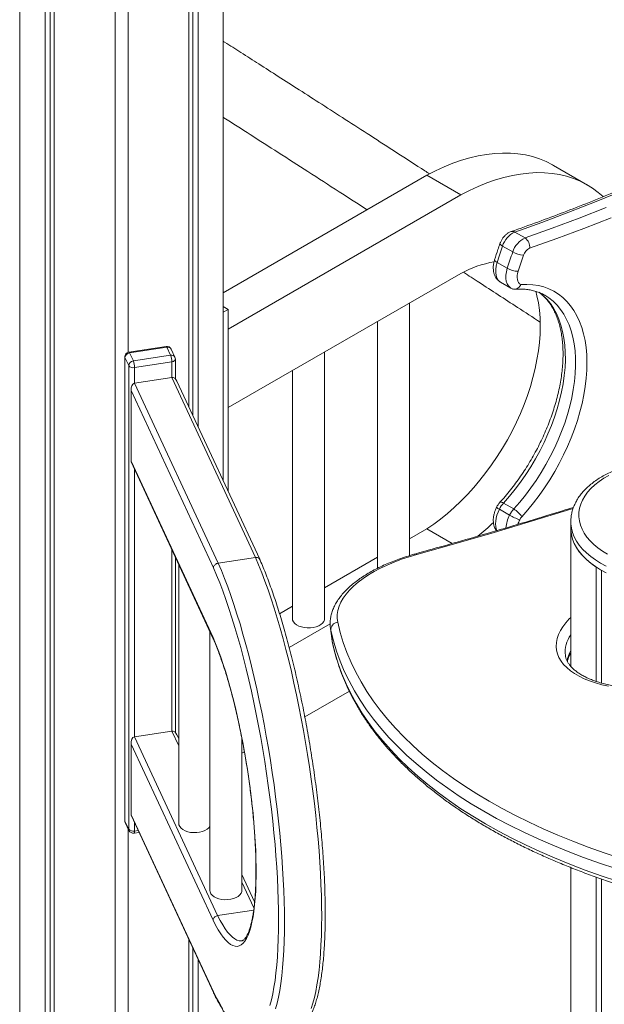
# Model space of a CAD drawing. Units: millimetres. Extents: x -10652 to 22481, y -10066 to 1812.
# Drawn here: x 9489 to 9853, y -6982 to -6368 of the extents above; entities that cross this region are included whole.
import ezdxf

# ---------------------------------------------------------------- set-up
doc = ezdxf.new("R2010")
doc.units = ezdxf.units.MM

msp = doc.modelspace()

# ---------------------------------------------------------------- linework, layer by layer
at = {"color": 7, "linetype": 'Continuous', "lineweight": 15}
for p, q in [((9488.99, -6205.66), (9488.99, -7369.93)), ((9615.87, -6655.4), (9615.87, -6208.62)), ((9504.85, -7363.57), (9504.85, -6215.08)), ((9508.04, -7362.3), (9508.04, -6216.87)), ((9510.51, -7361.31), (9510.51, -6218.25)), ((9594.48, -6609.32), (9594.48, -6225.82)), ((9596.95, -6614.65), (9596.95, -6224.2)), ((9600.13, -6621.51), (9600.13, -6221.87)), ((9548.49, -7346.63), (9548.49, -6234.68)), ((9556.49, -6575.22), (9556.49, -6235.45)), ((9842.84, -6470.88), (9821.63, -6458.63)), ((9742.69, -6464.8), (9615.87, -6538.01)), ((9763.9, -6477.04), (9742.69, -6464.8)), ((9763.9, -6477.04), (9618.95, -6560.73)), ((9797.54, -6500.23), (9803.91, -6503.9)), ((9789.87, -6508.96), (9796.23, -6512.63)), ((9786.49, -6519.14), (9792.85, -6522.82)), ((9618.95, -6609.72), (9763.9, -6526.04)), ((9788.7, -6531.46), (9795.06, -6535.14)), ((9795.14, -6535.17), (9796.41, -6535.76)), ((9731.97, -6701.97), (9731.97, -6544.47)), ((9618.95, -6548.48), (9615.87, -6546.7)), ((9615.87, -6550.25), (9618.95, -6548.48)), ((9618.95, -6662.03), (9618.95, -6548.48)), ((9711.97, -6556.02), (9711.97, -6709.89)), ((9618.95, -6560.73), (9618.95, -6609.72)), ((9580.22, -6571.5), (9557.03, -6575.08)), ((9580.67, -6572.01), (9557.49, -6575.6)), ((9557.49, -6575.6), (9559.82, -6580.62)), ((9583, -6577.03), (9580.67, -6572.01)), ((9585.73, -6578.22), (9583.4, -6573.2)), ((9678.94, -6741.31), (9678.94, -6575.08)), ((9554.49, -6578.05), (9554.49, -6867.1)), ((9556.92, -6583.51), (9554.59, -6578.49)), ((9554.59, -6578.49), (9554.59, -6867.55)), ((9559.82, -6580.62), (9583, -6577.03)), ((9583.78, -6581.15), (9560.6, -6584.74)), ((9586, -6591.79), (9586, -6579.48)), ((9556.92, -6872.57), (9556.92, -6583.51)), ((9658.94, -6586.63), (9658.94, -6741.31)), ((9583.78, -6590.95), (9560.6, -6594.54)), ((9560.6, -6594.54), (9612.67, -6706.73)), ((9635.86, -6703.15), (9583.78, -6590.95)), ((9638.57, -6704.32), (9587.01, -6593.23)), ((9558.37, -6598.02), (9558.37, -6643.39)), ((9558.48, -6599.11), (9558.48, -6643.2)), ((9609.76, -6709.6), (9558.48, -6599.11)), ((9558.39, -6643.44), (9609.65, -6753.89)), ((9558.48, -6643.2), (9609.48, -6753.08)), ((9787.92, -6673.07), (9794.28, -6676.75)), ((9790.54, -6669.21), (9796.91, -6672.89)), ((9832.45, -6680.82), (9832.45, -6680.66)), ((9832.45, -6680.82), (9832.45, -6684.9)), ((9742.69, -6685.26), (9731.97, -6691.45)), ((9758.58, -6694.44), (9742.69, -6685.26)), ((9785.23, -6685.17), (9785.91, -6686.52)), ((9832.45, -6684.9), (9832.45, -6771.05)), ((9586, -6812.25), (9586, -6702.94)), ((9635.86, -6703.15), (9612.67, -6706.73)), ((9711.97, -6703), (9678.94, -6722.07)), ((9588.09, -6707.45), (9588.09, -6869.02)), ((9848.31, -6780.47), (9848.31, -6709.14)), ((9851.49, -6781.47), (9851.49, -6711.08)), ((9658.94, -6733.61), (9650.96, -6738.22)), ((9682.47, -6744.52), (9656.94, -6759.26)), ((9682.65, -6747.45), (9683.76, -6755.33)), ((9682.68, -6747.67), (9682.65, -6747.45)), ((9682.88, -6748.75), (9683.99, -6756.62)), ((9607.51, -6749.27), (9607.51, -6910.84)), ((9683.76, -6755.33), (9683.78, -6755.52)), ((9683.79, -6755.57), (9684.04, -6756.91)), ((9666.68, -6802.63), (9694.44, -6786.6)), ((9560.6, -6815), (9583.78, -6811.42)), ((9560.6, -6815), (9612.36, -6926.53)), ((9588.09, -6816.04), (9587.01, -6813.7)), ((9627.51, -6910.84), (9627.51, -6816.11)), ((9558.37, -6818.49), (9558.37, -6863.85)), ((9558.48, -6819.57), (9558.48, -6863.67)), ((9609.48, -6929.46), (9558.48, -6819.57)), ((9627.51, -6825.24), (9629.04, -6824.36)), ((9558.39, -6863.91), (9609.95, -6974.99)), ((9558.48, -6863.67), (9609.76, -6974.16)), ((9554.59, -6867.55), (9556.92, -6872.57)), ((9554.77, -6868.36), (9557.1, -6873.38)), ((9556.49, -7343.59), (9556.49, -6872.07)), ((9560.28, -6875.08), (9563.35, -6874.61)), ((9635.42, -6917.99), (9627.51, -6900.95)), ((9832.45, -6896.58), (9832.45, -9257.01)), ((9848.31, -9281.25), (9848.31, -6902.55)), ((9851.49, -9279.41), (9851.49, -6903.71)), ((9634.84, -6923.05), (9612.36, -6926.53)), ((9594.48, -7319.1), (9594.48, -6941.66)), ((9596.95, -7317.78), (9596.95, -6946.99)), ((9600.13, -7315.89), (9600.13, -6953.85))]:
    msp.add_line(p, q, dxfattribs=at)
at = {"color": 8, "linetype": 'Continuous', "lineweight": 15}
for p, q in [((9583.78, -6590.95), (9583.78, -6581.15)), ((9560.6, -6584.74), (9560.6, -6594.54)), ((9560.6, -6648.2), (9560.6, -6815)), ((9583.78, -6811.42), (9583.78, -6698.15)), ((9682.88, -6748.75), (9682.68, -6747.67)), ((9683.78, -6755.52), (9683.99, -6756.62)), ((9684.04, -6756.91), (9683.99, -6756.62)), ((9588.09, -6820.71), (9583.78, -6811.42)), ((9560.6, -6868.67), (9560.6, -6873.79)), ((9560.6, -6873.79), (9562.82, -6873.45)), ((9635, -6921.77), (9627.51, -6905.62))]:
    msp.add_line(p, q, dxfattribs=at)
at = {"color": 7, "linetype": 'Continuous', "lineweight": 15, "flags": 128}
for points in [[(9821.63, -6458.63), (9820.98, -6458.26), (9817.01, -6456.25), (9812.87, -6454.55), (9808.57, -6453.17), (9804.12, -6452.12), (9799.52, -6451.39), (9794.8, -6450.99), (9789.95, -6450.91), (9785, -6451.17), (9779.94, -6451.75), (9774.79, -6452.66), (9769.57, -6453.89), (9764.28, -6455.44), (9758.93, -6457.32), (9753.55, -6459.5), (9748.13, -6462), (9742.69, -6464.8)], [(9852.66, -6478.1), (9849.59, -6475.47), (9845.98, -6472.84), (9842.19, -6470.51), (9838.22, -6468.5), (9834.08, -6466.8), (9829.78, -6465.42), (9825.33, -6464.37), (9820.74, -6463.64), (9816.01, -6463.23), (9811.17, -6463.16), (9806.21, -6463.41), (9801.15, -6464), (9796.01, -6464.9), (9790.78, -6466.14), (9785.49, -6467.69), (9780.15, -6469.56), (9774.76, -6471.75), (9769.34, -6474.24), (9763.9, -6477.04)], [(9865.17, -6474.3), (9848.2, -6481.24), (9831.27, -6487.88), (9814.38, -6494.21), (9797.54, -6500.23)], [(9803.91, -6503.9), (9820.75, -6497.88), (9837.64, -6491.55), (9854.56, -6484.92)], [(9857.56, -6491.3), (9840.59, -6497.96), (9823.65, -6504.31), (9806.76, -6510.34)], [(9799.62, -6524.63), (9799.26, -6526.03), (9799.07, -6527.38), (9799.03, -6528.65), (9799.17, -6529.82), (9799.47, -6530.85), (9799.92, -6531.73), (9800.52, -6532.43), (9801.26, -6532.93)], [(9801.26, -6532.93), (9805.03, -6532.82), (9808.69, -6533.03), (9812.22, -6533.57), (9815.61, -6534.44), (9818.84, -6535.62), (9821.91, -6537.12), (9824.8, -6538.94), (9827.5, -6541.06), (9830, -6543.47), (9832.3, -6546.18), (9834.38, -6549.16), (9836.24, -6552.41), (9837.86, -6555.91), (9839.25, -6559.66), (9840.4, -6563.63), (9841.3, -6567.82), (9841.95, -6572.21), (9842.35, -6576.78), (9842.5, -6581.51), (9842.39, -6586.4), (9842.03, -6591.41), (9841.42, -6596.53), (9840.56, -6601.75), (9839.46, -6607.04), (9838.11, -6612.38), (9836.52, -6617.76), (9834.7, -6623.15), (9832.66, -6628.53), (9830.4, -6633.9), (9827.93, -6639.21), (9825.26, -6644.46), (9822.4, -6649.63), (9819.36, -6654.69), (9816.15, -6659.63), (9812.79, -6664.43), (9809.28, -6669.07), (9805.65, -6673.54), (9801.89, -6677.82)], [(9810.63, -6537.1), (9811.37, -6539.96), (9812.26, -6544.37), (9812.89, -6548.97), (9813.27, -6553.76), (9813.4, -6558.71), (9813.27, -6563.8), (9812.89, -6569.03), (9812.26, -6574.36), (9811.37, -6579.79), (9810.24, -6585.3), (9808.86, -6590.86), (9807.25, -6596.46), (9805.4, -6602.07), (9803.32, -6607.69), (9801.02, -6613.28), (9798.51, -6618.83), (9795.8, -6624.33), (9792.89, -6629.74), (9789.8, -6635.06), (9786.54, -6640.27), (9783.11, -6645.34), (9779.53, -6650.27), (9775.81, -6655.02), (9771.97, -6659.6), (9768.01, -6663.97), (9763.96, -6668.13), (9759.82, -6672.07), (9755.61, -6675.76), (9751.34, -6679.2), (9747.03, -6682.37), (9742.69, -6685.26)], [(9856.22, -6651.95), (9853.01, -6653.8), (9850.06, -6655.79), (9847.38, -6657.91), (9845, -6660.14), (9842.93, -6662.47), (9841.17, -6664.88), (9839.74, -6667.37), (9838.66, -6669.91), (9837.91, -6672.49), (9837.52, -6675.1), (9837.47, -6677.72), (9837.78, -6680.33), (9838.44, -6682.93), (9839.44, -6685.48), (9840.78, -6687.98), (9842.46, -6690.42), (9844.45, -6692.77), (9846.76, -6695.02), (9849.36, -6697.17), (9852.25, -6699.19), (9855.39, -6701.08)], [(9787.92, -6673.07), (9787.1, -6674.92), (9786.44, -6676.78), (9785.97, -6678.63), (9785.68, -6680.43), (9785.59, -6682.15), (9785.7, -6683.75), (9786, -6685.2), (9786.49, -6686.49)], [(9832.45, -6684.9), (9832.48, -6686.06), (9832.82, -6688.87), (9833.53, -6691.65), (9834.61, -6694.39), (9836.05, -6697.08), (9837.84, -6699.7), (9839.98, -6702.22), (9842.45, -6704.65), (9845.23, -6706.96), (9848.31, -6709.14)], [(9832.45, -6684.9), (9832.49, -6686.28), (9832.85, -6689.01), (9833.55, -6691.72), (9834.61, -6694.39), (9836.01, -6697.01), (9837.74, -6699.56), (9839.81, -6702.03), (9842.18, -6704.41), (9844.85, -6706.67), (9847.82, -6708.82), (9851.05, -6710.83), (9854.53, -6712.69)], [(9736.5, -6701.29), (9731.64, -6702.72), (9726.93, -6704.31), (9722.38, -6706.02), (9718.03, -6707.87), (9713.89, -6709.83), (9709.99, -6711.9), (9706.33, -6714.07), (9702.95, -6716.33), (9699.85, -6718.66), (9697.05, -6721.06), (9694.57, -6723.51), (9692.42, -6726.01), (9690.61, -6728.53), (9689.14, -6731.07), (9688.03, -6733.62), (9687.27, -6736.16), (9686.89, -6738.67), (9686.86, -6741.16), (9687.21, -6743.6)], [(9644.93, -6982.55), (9645.85, -6979.09), (9646.69, -6975.32), (9647.44, -6971.26), (9648.11, -6966.91), (9648.69, -6962.28), (9649.19, -6957.38), (9649.6, -6952.22), (9649.91, -6946.82), (9650.14, -6941.19), (9650.28, -6935.33), (9650.32, -6929.26), (9650.28, -6923), (9650.14, -6916.56), (9649.91, -6909.94), (9649.6, -6903.17), (9649.19, -6896.27), (9648.69, -6889.23), (9648.11, -6882.09), (9647.44, -6874.86), (9646.69, -6867.54), (9645.85, -6860.17), (9644.93, -6852.75), (9643.93, -6845.3), (9642.86, -6837.83), (9641.71, -6830.37), (9640.49, -6822.92), (9639.19, -6815.51), (9637.84, -6808.15), (9636.41, -6800.86), (9634.93, -6793.65), (9633.39, -6786.54), (9631.79, -6779.54), (9630.15, -6772.67), (9628.45, -6765.94), (9626.71, -6759.37), (9624.94, -6752.98), (9623.12, -6746.77), (9621.28, -6740.76), (9619.41, -6734.96), (9617.51, -6729.39), (9615.59, -6724.06), (9613.66, -6718.98), (9611.72, -6714.16), (9609.76, -6709.6)], [(9658.94, -6741.31), (9659.08, -6742.26), (9659.57, -6743.32), (9660.4, -6744.31), (9661.54, -6745.19), (9662.95, -6745.93), (9664.57, -6746.5), (9666.35, -6746.88), (9668.23, -6747.06), (9670.13, -6747.04), (9671.98, -6746.8), (9673.73, -6746.37), (9675.31, -6745.76), (9676.65, -6744.98), (9677.72, -6744.07), (9678.46, -6743.06), (9678.87, -6741.99), (9678.94, -6741.31)], [(9860.5, -6897.2), (9850.32, -6893.79), (9840.38, -6890.23), (9830.7, -6886.52), (9821.27, -6882.67), (9812.1, -6878.68), (9803.2, -6874.56), (9794.57, -6870.3), (9786.22, -6865.91), (9778.15, -6861.38), (9770.37, -6856.73), (9762.89, -6851.96), (9755.71, -6847.07), (9748.82, -6842.06), (9742.25, -6836.94), (9735.99, -6831.7), (9730.04, -6826.36), (9724.41, -6820.91), (9719.11, -6815.37), (9714.13, -6809.72), (9709.48, -6803.98), (9705.16, -6798.16), (9701.18, -6792.24), (9697.54, -6786.24), (9694.23, -6780.17), (9691.27, -6774.02), (9688.65, -6767.8), (9686.38, -6761.51), (9684.46, -6755.16), (9682.88, -6748.75)], [(9687.21, -6743.6), (9688.77, -6749.95), (9690.67, -6756.24), (9692.93, -6762.47), (9695.52, -6768.64), (9698.45, -6774.74), (9701.73, -6780.76), (9705.34, -6786.7), (9709.29, -6792.56), (9713.56, -6798.34), (9718.17, -6804.02), (9723.1, -6809.62), (9728.36, -6815.11), (9733.94, -6820.51), (9739.83, -6825.81), (9746.04, -6830.99), (9752.55, -6836.07), (9759.38, -6841.04), (9766.5, -6845.89), (9773.91, -6850.61), (9781.62, -6855.22), (9789.61, -6859.7), (9797.89, -6864.06), (9806.44, -6868.28), (9815.26, -6872.37), (9824.35, -6876.32), (9833.69, -6880.13), (9843.29, -6883.81), (9853.14, -6887.34), (9863.22, -6890.72)], [(9609.48, -6753.08), (9611.09, -6756.91), (9612.7, -6761), (9614.28, -6765.36), (9615.85, -6769.96), (9617.4, -6774.79), (9618.91, -6779.84), (9620.39, -6785.08), (9621.83, -6790.5), (9623.22, -6796.09), (9624.57, -6801.81), (9625.86, -6807.66), (9627.09, -6813.62), (9628.26, -6819.66), (9629.36, -6825.76), (9630.39, -6831.91), (9631.35, -6838.08), (9632.24, -6844.25), (9633.04, -6850.4), (9633.76, -6856.52), (9634.4, -6862.58), (9634.94, -6868.56), (9635.4, -6874.44), (9635.77, -6880.2), (9636.05, -6885.82), (9636.24, -6891.28), (9636.33, -6896.58), (9636.33, -6901.67), (9636.24, -6906.56), (9636.05, -6911.23), (9635.77, -6915.65), (9635.4, -6919.81), (9634.94, -6923.71), (9634.4, -6927.32), (9633.76, -6930.64), (9633.04, -6933.65), (9632.24, -6936.34), (9631.35, -6938.71), (9630.39, -6940.75), (9629.36, -6942.45), (9628.26, -6943.8), (9627.09, -6944.8), (9625.86, -6945.44), (9624.57, -6945.73), (9623.22, -6945.67), (9621.83, -6945.25), (9620.39, -6944.47), (9618.91, -6943.34), (9617.4, -6941.86), (9615.85, -6940.04), (9614.28, -6937.88), (9612.7, -6935.39), (9611.09, -6932.58), (9609.48, -6929.46)], [(9683.99, -6756.62), (9685.56, -6763.03), (9687.49, -6769.38), (9689.76, -6775.67), (9692.38, -6781.89), (9695.34, -6788.04), (9698.64, -6794.12), (9702.29, -6800.12), (9706.27, -6806.03), (9710.58, -6811.86), (9715.23, -6817.6), (9720.21, -6823.24), (9725.52, -6828.79), (9731.14, -6834.23), (9737.09, -6839.58), (9743.35, -6844.81), (9749.93, -6849.94), (9756.81, -6854.95), (9764, -6859.84), (9771.48, -6864.61), (9779.26, -6869.26), (9787.32, -6873.78), (9795.67, -6878.17), (9804.3, -6882.43), (9813.2, -6886.56), (9822.37, -6890.55), (9831.8, -6894.4), (9841.49, -6898.1), (9851.42, -6901.66), (9861.6, -6905.08)], [(9588.09, -6869.02), (9588.23, -6869.98), (9588.73, -6871.04), (9589.56, -6872.03), (9590.7, -6872.9), (9592.1, -6873.64), (9593.73, -6874.21), (9595.51, -6874.6), (9597.38, -6874.78), (9599.28, -6874.75), (9601.14, -6874.52), (9602.89, -6874.09), (9604.46, -6873.47), (9605.81, -6872.7), (9606.87, -6871.79), (9607.51, -6870.97)], [(9607.51, -6910.84), (9607.64, -6911.8), (9608.14, -6912.86), (9608.97, -6913.85), (9610.11, -6914.73), (9611.51, -6915.46), (9613.14, -6916.04), (9614.92, -6916.42), (9616.79, -6916.6), (9618.69, -6916.58), (9620.55, -6916.34), (9622.3, -6915.91), (9623.87, -6915.29), (9625.22, -6914.52), (9626.28, -6913.61), (9627.03, -6912.6), (9627.44, -6911.53), (9627.51, -6910.84)], [(9609.76, -6974.16), (9611.72, -6978.02), (9613.66, -6981.57), (9615.59, -6984.82)]]:
    msp.add_lwpolyline(points, dxfattribs=at)
at = {"color": 8, "linetype": 'Continuous', "lineweight": 15, "flags": 128}
for points in [[(9789.87, -6508.96), (9789.24, -6508.56), (9788.76, -6508.18), (9788.44, -6507.83), (9788.29, -6507.53), (9788.3, -6507.34)], [(9786.49, -6519.14), (9785.86, -6518.74), (9785.38, -6518.35), (9785.07, -6517.97), (9784.94, -6517.64), (9784.95, -6517.43)], [(9786.49, -6519.14), (9785.93, -6521.34), (9785.63, -6523.46), (9785.62, -6525.45), (9785.88, -6527.26), (9786.41, -6528.84), (9787.19, -6530.15), (9788.22, -6531.15), (9788.7, -6531.46)], [(9795.11, -6535.16), (9794.58, -6534.82), (9793.56, -6533.82), (9792.77, -6532.51), (9792.24, -6530.93), (9791.98, -6529.13), (9792, -6527.14), (9792.29, -6525.01), (9792.85, -6522.82)], [(9812.68, -6537.76), (9815.11, -6539.72), (9817.53, -6542.12), (9819.74, -6544.81), (9821.73, -6547.77), (9823.5, -6551), (9825.03, -6554.49), (9826.32, -6558.22), (9827.37, -6562.17), (9828.17, -6566.33), (9828.72, -6570.69), (9829.01, -6575.22), (9829.05, -6579.92), (9828.83, -6584.75), (9828.36, -6589.71), (9827.63, -6594.77), (9826.66, -6599.91), (9825.44, -6605.11), (9823.97, -6610.36), (9822.27, -6615.63), (9820.35, -6620.9), (9818.2, -6626.15), (9815.84, -6631.36), (9813.27, -6636.51), (9810.51, -6641.58), (9807.57, -6646.54), (9804.46, -6651.39), (9801.18, -6656.1), (9797.76, -6660.65), (9794.21, -6665.03), (9790.54, -6669.21)], [(9796.91, -6672.89), (9800.58, -6668.7), (9804.13, -6664.33), (9807.55, -6659.78), (9810.82, -6655.07), (9813.93, -6650.22), (9816.88, -6645.25), (9819.63, -6640.18), (9822.2, -6635.03), (9824.56, -6629.82), (9826.71, -6624.57), (9828.64, -6619.3), (9830.34, -6614.03), (9831.8, -6608.79), (9833.02, -6603.58), (9834, -6598.44), (9834.72, -6593.38), (9835.19, -6588.42), (9835.41, -6583.59), (9835.38, -6578.9), (9835.08, -6574.36), (9834.54, -6570), (9833.74, -6565.84), (9832.69, -6561.89), (9831.4, -6558.16), (9829.86, -6554.68), (9828.1, -6551.44), (9826.1, -6548.48), (9823.89, -6545.79), (9821.47, -6543.4), (9818.85, -6541.3), (9816.28, -6539.64)], [(9557.03, -6575.08), (9557.06, -6575.08), (9557.2, -6575.14), (9557.34, -6575.32), (9557.49, -6575.6)], [(9580.22, -6571.5), (9580.24, -6571.49), (9580.38, -6571.56), (9580.52, -6571.73), (9580.67, -6572.01)], [(9554.59, -6578.49), (9554.5, -6578.16), (9554.49, -6578.05)], [(9586, -6579.48), (9585.98, -6579.7), (9585.84, -6580.04), (9585.6, -6580.34), (9585.26, -6580.62), (9584.83, -6580.85), (9584.33, -6581.03), (9583.78, -6581.15)], [(9790.54, -6669.21), (9789.88, -6668.87), (9789.3, -6668.65), (9788.82, -6668.57), (9788.47, -6668.62), (9788.3, -6668.73)], [(9833.89, -6672.68), (9832.44, -6673.14), (9808.67, -6680.41), (9784.75, -6687.53), (9760.69, -6694.49), (9736.5, -6701.29)], [(9854.53, -6708.61), (9851.05, -6706.74), (9847.82, -6704.73), (9844.85, -6702.59), (9842.18, -6700.33), (9839.81, -6697.95), (9837.74, -6695.48), (9836.01, -6692.93), (9834.61, -6690.31), (9833.55, -6687.64), (9832.85, -6684.93), (9832.49, -6682.19), (9832.45, -6680.82)], [(9670.67, -6984.4), (9671.69, -6981.19), (9672.62, -6977.66), (9673.48, -6973.82), (9674.24, -6969.68), (9674.93, -6965.25), (9675.52, -6960.53), (9676.02, -6955.54), (9676.44, -6950.29), (9676.76, -6944.79), (9676.99, -6939.05), (9677.13, -6933.08), (9677.18, -6926.9), (9677.13, -6920.52), (9676.99, -6913.96), (9676.76, -6907.22), (9676.44, -6900.32), (9676.02, -6893.29), (9675.52, -6886.12), (9674.93, -6878.85), (9674.24, -6871.48), (9673.48, -6864.03), (9672.62, -6856.51), (9671.69, -6848.95), (9670.67, -6841.36), (9669.57, -6833.76), (9668.4, -6826.15), (9667.16, -6818.57), (9665.84, -6811.02), (9664.46, -6803.52), (9663.01, -6796.09), (9661.5, -6788.75), (9659.92, -6781.5), (9658.3, -6774.38), (9656.62, -6767.38), (9654.9, -6760.53), (9653.13, -6753.84), (9651.32, -6747.32), (9649.47, -6741), (9647.59, -6734.88), (9645.68, -6728.98), (9643.75, -6723.3), (9641.79, -6717.87), (9639.83, -6712.69), (9637.84, -6707.78), (9635.86, -6703.15)], [(9612.67, -6706.73), (9614.66, -6711.37), (9616.64, -6716.28), (9618.61, -6721.46), (9620.56, -6726.89), (9622.5, -6732.56), (9624.41, -6738.46), (9626.29, -6744.58), (9628.13, -6750.91), (9629.94, -6757.42), (9631.71, -6764.11), (9633.44, -6770.96), (9635.12, -6777.96), (9636.74, -6785.09), (9638.31, -6792.34), (9639.82, -6799.68), (9641.27, -6807.11), (9642.66, -6814.61), (9643.98, -6822.16), (9645.22, -6829.74), (9646.39, -6837.34), (9647.49, -6844.95), (9648.5, -6852.54), (9649.44, -6860.1), (9650.29, -6867.61), (9651.06, -6875.06), (9651.74, -6882.43), (9652.34, -6889.71), (9652.84, -6896.87), (9653.26, -6903.91), (9653.58, -6910.81), (9653.81, -6917.54), (9653.95, -6924.11), (9654, -6930.49), (9653.95, -6936.67), (9653.81, -6942.63), (9653.58, -6948.38), (9653.26, -6953.88), (9652.84, -6959.13), (9652.34, -6964.12), (9651.74, -6968.83), (9651.06, -6973.27), (9650.29, -6977.41), (9649.44, -6981.24), (9648.5, -6984.77)], [(9855.86, -6783.46), (9851.74, -6782.52), (9847.83, -6781.42), (9844.16, -6780.16), (9840.74, -6778.77), (9837.59, -6777.23), (9834.72, -6775.56), (9832.15, -6773.77), (9829.89, -6771.87), (9827.95, -6769.86), (9826.34, -6767.76), (9825.07, -6765.57), (9824.14, -6763.31), (9823.56, -6760.98), (9823.34, -6758.6), (9823.46, -6756.19), (9823.94, -6753.74), (9824.77, -6751.28), (9825.95, -6748.81), (9827.46, -6746.35), (9829.31, -6743.91), (9831.48, -6741.51), (9832.45, -6740.55)], [(9554.59, -6867.55), (9554.5, -6867.21), (9554.49, -6867.1)], [(9554.77, -6868.36), (9554.65, -6868.02), (9554.59, -6867.55)], [(9556.92, -6872.57), (9556.98, -6873.04), (9557.1, -6873.38)], [(9560.6, -6873.79), (9560.58, -6874.24), (9560.54, -6874.6), (9560.47, -6874.87), (9560.37, -6875.04), (9560.28, -6875.08)], [(9612.36, -6926.53), (9613.93, -6929.56), (9615.49, -6932.29), (9617.03, -6934.71), (9618.56, -6936.8), (9620.06, -6938.57), (9621.53, -6940), (9622.96, -6941.1), (9624.36, -6941.85), (9625.72, -6942.26), (9627.02, -6942.32), (9627.31, -6942.29)]]:
    msp.add_lwpolyline(points, dxfattribs=at)
at = {"color": 7, "linetype": 'Continuous', "lineweight": 15}
for centre, radius, start, end in [((9803.54, -6513.24), 14.33, 114.76132, 162.62613), ((10075.44, -6609.44), 302.73, 160.61625, 162.64729), ((9809.91, -6516.91), 14.33, 114.76132, 162.62613), ((9800.19, -6509.4), 6.63, 351.77606, 55.9405), ((10081.81, -6613.11), 302.73, 160.61625, 162.64729), ((9804.25, -6498.64), 16.13, 240.21136, 265.28027), ((10080.93, -6612.53), 294.72, 160.61529, 162.64842), ((9809.76, -6516.85), 7.16, 114.75713, 162.63032), ((9798.03, -6589.57), 72.12, 100.71936, 118.2461), ((9799.72, -6510.75), 13.88, 240.35348, 269.60571), ((9557.49, -6578.05), 3, 98.79304, 180), ((9557.83, -6578.84), 3.26, 96.02496, 173.97698), ((9580.67, -6574.46), 3, 24.89846, 98.79304), ((9560.16, -6583.85), 3.26, 96.02243, 173.98082), ((9549.15, -6584.76), 11.45, 0.11385, 21.22197), ((9572.33, -6581.17), 11.45, 0.11305, 21.22177), ((9583, -6579.48), 3, 0, 24.89846), ((9559.71, -6581.29), 3.56, 218.60873, 284.52663), ((9803.04, -6680.53), 16.86, 137.84166, 153.74327), ((9809.4, -6684.2), 16.86, 137.84166, 153.74327), ((9789.77, -6685.08), 14.13, 30.94851, 59.67702), ((9688.1, -6582.46), 137.88, 308.79075, 314.18694), ((9816.44, -6638.38), 44.3, 239.99538, 249.02448), ((9808.13, -6683.47), 8.42, 137.83583, 153.7458), ((9687.7, -6748.4), 4.83, 95.8358, 184.15362), ((9557.49, -6867.1), 3, 180, 204.89846), ((9559.71, -6870.35), 3.56, 218.60873, 284.52663), ((9559.82, -6872.12), 3, 204.89846, 278.79304)]:
    msp.add_arc(centre, radius, start, end, dxfattribs=at)
at = {"color": 8, "linetype": 'Continuous', "lineweight": 15}
for centre, radius, start, end in [((9796.04, -6502.54), 2.76, 56.96211, 107.50907), ((9581.28, -6574.33), 2.4, 28.2453, 104.63631), ((9583.57, -6579.45), 2.49, 29.76378, 103.11804), ((9789.77, -6668.74), 4.71, 220.72994, 246.87892), ((9813.41, -6686.56), 21.5, 152.8323, 175.16048), ((9814.87, -6686.88), 15.97, 153.47628, 164.01244), ((9787.99, -6683.8), 3.07, 205.74464, 240.85479), ((9735.8, -6701.62), 0.776, 25.36208, 91.34508), ((9847.45, -6762.28), 18.5, 144.22422, 186.08257), ((9849.31, -6770.68), 19.36, 150.59262, 171.78872)]:
    msp.add_arc(centre, radius, start, end, dxfattribs=at)
at = {"color": 7, "linetype": 'Continuous', "lineweight": 15}
for centre, major_axis, ratio, start_param, end_param in [((9561.37, -6598.66), (-0.9, 4.1), 0.697907, 6.238619, 7.809415), ((9584.56, -6595.07), (-0.9, 4.1), 0.697907, 5.018755, 6.238619), ((9561.37, -6642.75), (3, 0.66), 0.202005, 2.835227, 3.186159), ((9561.37, -6819.12), (-0.9, 4.1), 0.697907, 6.238619, 7.809415), ((9584.56, -6815.54), (-0.9, 4.1), 0.697907, 5.018755, 6.238619), ((9561.37, -6863.22), (3, 0.66), 0.202005, 2.835227, 3.186159)]:
    msp.add_ellipse(centre, major_axis=major_axis, ratio=ratio, start_param=start_param, end_param=end_param, dxfattribs=at)
for points, knots in [([(10271.85, -6220.5), (10269.06, -6222.79), (10260.98, -6229.43), (10247.57, -6240.25), (10231.6, -6252.88), (10215.59, -6265.28), (10199.55, -6277.44), (10183.48, -6289.37), (10167.37, -6301.06), (10151.24, -6312.5), (10135.09, -6323.71), (10118.92, -6334.67), (10102.73, -6345.38), (10086.52, -6355.85), (10070.31, -6366.06), (10054.09, -6376.02), (10037.86, -6385.73), (10021.63, -6395.18), (10005.41, -6404.37), (9989.18, -6413.31), (9972.97, -6421.98), (9956.76, -6430.39), (9940.57, -6438.53), (9924.4, -6446.41), (9908.25, -6454.02), (9892.12, -6461.36), (9876.01, -6468.43), (9859.94, -6475.23), (9843.89, -6481.75), (9827.88, -6488), (9811.65, -6494.09), (9800.78, -6497.94), (9795.21, -6499.91)], [0, 0, 0, 0, 0.017794, 0.051609, 0.085424, 0.119239, 0.153053, 0.186868, 0.220681, 0.254494, 0.288307, 0.32212, 0.355932, 0.389744, 0.423556, 0.457367, 0.491178, 0.524989, 0.5588, 0.59261, 0.626421, 0.66023, 0.694041, 0.727851, 0.761661, 0.795471, 0.829281, 0.863092, 0.896902, 0.930713, 0.964525, 1, 1, 1, 1]), ([(9744.42, -6463.9), (9743.46, -6463.29), (9736.68, -6458.89), (9724.38, -6450.94), (9707.83, -6440.25), (9692.22, -6430.18), (9677.44, -6420.67), (9663.51, -6411.72), (9650.44, -6403.33), (9638.34, -6395.58), (9627.2, -6388.45), (9619.82, -6383.73), (9616.15, -6381.38), (9615.87, -6381.2)], [0, 0, 0, 0, 0.022082, 0.157494, 0.285864, 0.40717, 0.521397, 0.630639, 0.732474, 0.826888, 0.913867, 0.993401, 1, 1, 1, 1]), ([(9615.87, -6428.65), (9616, -6428.74), (9621.61, -6432.33), (9633.03, -6439.65), (9650.46, -6450.84), (9668.91, -6462.71), (9687.35, -6474.6), (9699.65, -6482.55), (9705.45, -6486.29)], [0, 0, 0, 0, 0.004557, 0.188456, 0.383415, 0.589403, 0.806386, 1, 1, 1, 1]), ([(9795.21, -6499.91), (9794.85, -6500.05), (9794.01, -6500.38), (9792.77, -6501.16), (9791.5, -6502.23), (9790.34, -6503.52), (9789.34, -6505.01), (9788.69, -6506.3), (9788.39, -6507.1), (9788.3, -6507.34)], [0, 0, 0, 0, 0.114419, 0.269073, 0.429663, 0.594809, 0.760842, 0.928104, 1, 1, 1, 1]), ([(9788.3, -6507.34), (9787.86, -6508.6), (9786.69, -6511.97), (9785.62, -6515.33), (9784.95, -6517.43)], [0, 0, 0, 0, 0.37616, 1, 1, 1, 1]), ([(9784.95, -6517.43), (9784.84, -6517.81), (9784.53, -6518.88), (9784.2, -6520.67), (9784.08, -6522.76), (9784.25, -6524.72), (9784.69, -6526.49), (9785.35, -6528.02), (9786.22, -6529.38), (9787.34, -6530.53), (9788.2, -6531.23), (9788.72, -6531.47), (9788.73, -6531.48)], [0, 0, 0, 0, 0.069518, 0.197098, 0.327045, 0.458879, 0.572497, 0.681141, 0.785731, 0.887701, 0.997487, 1, 1, 1, 1]), ([(9765.57, -6525.28), (9768.78, -6527.37), (9779.99, -6534.66), (9795.92, -6545.04), (9808.65, -6553.36), (9813.35, -6556.43)], [0, 0, 0, 0, 0.201934, 0.70533, 1, 1, 1, 1]), ([(9796.31, -6535.65), (9796.56, -6535.76), (9797.23, -6536.03), (9798.42, -6535.84), (9799.7, -6535.17), (9800.65, -6534.12), (9801.1, -6533.3), (9801.25, -6532.94), (9801.26, -6532.93)], [0, 0, 0, 0, 0.139657, 0.370603, 0.602515, 0.836663, 0.996607, 1, 1, 1, 1]), ([(9812.95, -6538.04), (9813.47, -6538.44), (9814.77, -6539.43), (9816.66, -6541.34), (9818.64, -6543.69), (9820.42, -6546.3), (9822.02, -6549.13), (9823.42, -6552.19), (9824.63, -6555.45), (9825.63, -6558.92), (9826.44, -6562.58), (9827.04, -6566.43), (9827.44, -6570.44), (9827.62, -6574.62), (9827.59, -6578.94), (9827.35, -6583.39), (9826.89, -6587.96), (9826.22, -6592.63), (9825.33, -6597.38), (9824.24, -6602.2), (9822.93, -6607.06), (9821.42, -6611.96), (9819.72, -6616.88), (9817.81, -6621.8), (9815.72, -6626.69), (9813.45, -6631.55), (9811, -6636.35), (9808.39, -6641.09), (9805.62, -6645.73), (9802.71, -6650.27), (9799.66, -6654.7), (9796.49, -6658.98), (9793.2, -6663.12), (9790.45, -6666.35), (9788.8, -6668.18), (9788.3, -6668.73)], [0, 0, 0, 0, 0.021785, 0.054484, 0.08688, 0.118925, 0.150635, 0.182058, 0.213258, 0.244292, 0.275216, 0.306069, 0.336884, 0.367683, 0.398481, 0.429288, 0.460112, 0.490957, 0.521827, 0.552719, 0.583635, 0.614574, 0.645531, 0.676505, 0.707493, 0.738494, 0.769501, 0.800514, 0.831529, 0.862541, 0.89355, 0.924549, 0.955535, 0.986509, 1, 1, 1, 1]), ([(9797.67, -6535.92), (9797.96, -6535.9), (9799.34, -6535.78), (9801.76, -6535.74), (9804.86, -6535.94), (9807.84, -6536.42), (9810.71, -6537.15), (9813.45, -6538.19), (9815.3, -6539.03), (9816.2, -6539.61), (9816.28, -6539.66)], [0, 0, 0, 0, 0.039829, 0.194099, 0.349119, 0.505531, 0.663584, 0.823405, 0.984843, 1, 1, 1, 1]), ([(9959.42, -6680.68), (9959.42, -6680.44), (9959.46, -6679.26), (9959.21, -6677.16), (9958.66, -6674.41), (9957.77, -6671.7), (9956.59, -6669.05), (9955.1, -6666.45), (9953.32, -6663.92), (9951.24, -6661.47), (9948.87, -6659.12), (9946.23, -6656.88), (9943.33, -6654.77), (9940.19, -6652.79), (9936.83, -6650.96), (9933.27, -6649.28), (9929.52, -6647.76), (9925.61, -6646.42), (9921.56, -6645.24), (9917.39, -6644.25), (9913.11, -6643.43), (9908.76, -6642.8), (9904.34, -6642.35), (9899.88, -6642.09), (9895.41, -6642.02), (9890.93, -6642.14), (9886.48, -6642.44), (9882.08, -6642.93), (9877.74, -6643.61), (9873.49, -6644.47), (9869.35, -6645.51), (9865.33, -6646.72), (9861.46, -6648.11), (9857.75, -6649.67), (9854.23, -6651.39), (9850.9, -6653.26), (9847.8, -6655.29), (9844.94, -6657.46), (9842.33, -6659.76), (9840, -6662.19), (9837.96, -6664.73), (9836.23, -6667.36), (9834.81, -6670.06), (9833.72, -6672.81), (9832.96, -6675.6), (9832.52, -6678.21), (9832.49, -6679.9), (9832.47, -6680.64)], [0, 0, 0, 0, 0.005719, 0.027159, 0.0486, 0.070138, 0.091853, 0.113804, 0.136017, 0.158485, 0.181175, 0.204036, 0.227016, 0.250066, 0.273147, 0.296227, 0.319289, 0.342326, 0.365334, 0.388316, 0.411272, 0.434208, 0.457127, 0.480035, 0.502938, 0.525841, 0.548749, 0.571666, 0.594598, 0.617551, 0.64053, 0.663539, 0.686586, 0.70967, 0.732794, 0.755953, 0.779141, 0.802335, 0.8255, 0.848593, 0.871557, 0.894332, 0.916861, 0.939109, 0.961074, 0.982791, 1, 1, 1, 1]), ([(9788.3, -6668.73), (9788.07, -6668.99), (9787.46, -6669.7), (9786.76, -6670.74), (9786.34, -6671.54), (9786.2, -6671.81)], [0, 0, 0, 0, 0.2798528, 0.7557047, 1, 1, 1, 1]), ([(9834.13, -6671.92), (9829.49, -6673.36), (9817.85, -6676.99), (9799.05, -6682.66), (9777.76, -6688.95), (9756.67, -6695.02), (9742.64, -6698.93), (9735.78, -6700.84)], [0, 0, 0, 0, 0.143127, 0.359758, 0.576391, 0.793028, 1, 1, 1, 1]), ([(9786.2, -6671.81), (9786.03, -6672.17), (9785.54, -6673.19), (9784.91, -6674.93), (9784.38, -6677.01), (9784.11, -6679.11), (9784.12, -6681.11), (9784.4, -6682.94), (9784.81, -6684.27), (9785.14, -6684.97), (9785.23, -6685.17)], [0, 0, 0, 0, 0.0806636, 0.2278288, 0.3767738, 0.5281934, 0.6823444, 0.8195297, 0.9495168, 1, 1, 1, 1]), ([(9635.86, -6703.15), (9636.18, -6703.12), (9636.84, -6703.08), (9637.69, -6703.36), (9638.31, -6703.8), (9638.48, -6704.21), (9638.55, -6704.37)], [0, 0, 0, 0, 0.272715, 0.545449, 0.818203, 1, 1, 1, 1]), ([(9659.63, -6997.97), (9659.85, -6997.94), (9660.67, -6997.86), (9662.03, -6997.39), (9663.67, -6996.57), (9665.23, -6995.44), (9666.72, -6994.02), (9668.15, -6992.28), (9669.5, -6990.21), (9670.78, -6987.82), (9671.96, -6985.12), (9673.06, -6982.13), (9674.06, -6978.88), (9674.97, -6975.36), (9675.79, -6971.59), (9676.53, -6967.57), (9677.18, -6963.31), (9677.75, -6958.81), (9678.23, -6954.08), (9678.63, -6949.13), (9678.95, -6943.96), (9679.19, -6938.59), (9679.34, -6933.02), (9679.41, -6927.27), (9679.4, -6921.34), (9679.3, -6915.25), (9679.12, -6909), (9678.87, -6902.62), (9678.52, -6896.1), (9678.1, -6889.47), (9677.6, -6882.73), (9677.02, -6875.9), (9676.37, -6868.99), (9675.63, -6862.02), (9674.83, -6854.99), (9673.95, -6847.93), (9672.99, -6840.83), (9671.97, -6833.73), (9670.88, -6826.63), (9669.73, -6819.54), (9668.51, -6812.48), (9667.23, -6805.47), (9665.9, -6798.51), (9664.5, -6791.62), (9663.06, -6784.81), (9661.56, -6778.09), (9660.02, -6771.49), (9658.43, -6765), (9656.8, -6758.65), (9655.13, -6752.44), (9653.42, -6746.39), (9651.68, -6740.51), (9649.91, -6734.8), (9648.12, -6729.29), (9646.3, -6723.97), (9644.46, -6718.87), (9642.6, -6713.98), (9640.73, -6709.33), (9639.39, -6706.15), (9638.67, -6704.55), (9638.58, -6704.35)], [0, 0, 0, 0, 0.005598, 0.020822, 0.036123, 0.051849, 0.06827, 0.08548, 0.103359, 0.121644, 0.14008, 0.158489, 0.176815, 0.195053, 0.21321, 0.231299, 0.24933, 0.267316, 0.285264, 0.303181, 0.321073, 0.338943, 0.356797, 0.374635, 0.392462, 0.410279, 0.428087, 0.445888, 0.463682, 0.481472, 0.499257, 0.517038, 0.534816, 0.552592, 0.570365, 0.588138, 0.605908, 0.623678, 0.641448, 0.659218, 0.676988, 0.694758, 0.71253, 0.730302, 0.748076, 0.765853, 0.783632, 0.801415, 0.819201, 0.836992, 0.854788, 0.872591, 0.890402, 0.90822, 0.926049, 0.943891, 0.961747, 0.97962, 0.997514, 1, 1, 1, 1]), ([(9735.78, -6700.84), (9734.95, -6701.08), (9732.57, -6701.75), (9728.71, -6702.97), (9724.24, -6704.53), (9719.92, -6706.22), (9715.76, -6708.03), (9711.78, -6709.95), (9707.98, -6711.97), (9704.39, -6714.11), (9701.02, -6716.33), (9697.88, -6718.66), (9694.98, -6721.07), (9692.35, -6723.56), (9690, -6726.13), (9687.94, -6728.77), (9686.18, -6731.46), (9684.76, -6734.18), (9683.66, -6736.93), (9682.9, -6739.67), (9682.48, -6742.38), (9682.41, -6745.06), (9682.53, -6746.83), (9682.69, -6747.71), (9682.69, -6747.72)], [0, 0, 0, 0, 0.025783, 0.074692, 0.123651, 0.172678, 0.221779, 0.270973, 0.32027, 0.369681, 0.419216, 0.46888, 0.518663, 0.568535, 0.618427, 0.668201, 0.717687, 0.766668, 0.814921, 0.862282, 0.908711, 0.954301, 0.999282, 1, 1, 1, 1]), ([(9609.76, -6709.6), (9609.76, -6709.59), (9609.77, -6709.41), (9609.83, -6708.95), (9610.16, -6708.23), (9610.83, -6707.52), (9611.7, -6706.96), (9612.35, -6706.81), (9612.67, -6706.73)], [0, 0, 0, 0, 0.012806, 0.141391, 0.356052, 0.570712, 0.785338, 1, 1, 1, 1]), ([(9963.73, -6745.26), (9963.79, -6745.87), (9963.9, -6747.09), (9963.69, -6748.98), (9963.19, -6750.93), (9962.4, -6752.89), (9961.33, -6754.85), (9959.98, -6756.83), (9958.36, -6758.82), (9956.46, -6760.81), (9954.28, -6762.79), (9951.84, -6764.75), (9949.14, -6766.68), (9946.19, -6768.57), (9943, -6770.4), (9939.59, -6772.17), (9935.97, -6773.85), (9932.16, -6775.45), (9928.18, -6776.95), (9924.04, -6778.35), (9919.77, -6779.63), (9915.38, -6780.79), (9910.91, -6781.82), (9906.36, -6782.71), (9901.76, -6783.47), (9897.13, -6784.09), (9892.5, -6784.56), (9887.89, -6784.89), (9883.32, -6785.07), (9878.81, -6785.09), (9874.38, -6784.98), (9870.06, -6784.71), (9865.87, -6784.3), (9861.83, -6783.75), (9857.95, -6783.06), (9854.26, -6782.24), (9850.77, -6781.3), (9847.51, -6780.25), (9844.49, -6779.08), (9841.72, -6777.82), (9839.21, -6776.48), (9836.97, -6775.07), (9835.02, -6773.6), (9833.34, -6772.09), (9831.94, -6770.54), (9830.81, -6768.97), (9829.95, -6767.36), (9829.34, -6765.78), (9829.16, -6764.72), (9829.08, -6764.22)], [0, 0, 0, 0, 0.024358, 0.0489, 0.072347, 0.094671, 0.116227, 0.137331, 0.158199, 0.178962, 0.199704, 0.220456, 0.241247, 0.262093, 0.283, 0.303964, 0.324984, 0.346055, 0.367169, 0.388322, 0.409506, 0.430715, 0.451945, 0.473189, 0.494442, 0.515701, 0.536959, 0.558211, 0.579451, 0.600674, 0.621876, 0.643049, 0.664189, 0.685288, 0.706341, 0.727341, 0.748281, 0.769158, 0.789967, 0.81071, 0.831398, 0.852052, 0.872703, 0.893407, 0.914263, 0.935426, 0.957127, 0.979662, 1, 1, 1, 1]), ([(9609.67, -6753.84), (9609.63, -6753.76), (9609.5, -6753.55), (9609.48, -6753.28), (9609.48, -6753.1), (9609.48, -6753.08)], [0, 0, 0, 0, 0.342736, 0.945666, 1, 1, 1, 1]), ([(9609.64, -6753.86), (9609.73, -6754.06), (9610.3, -6755.37), (9611.37, -6757.95), (9612.83, -6761.69), (9614.29, -6765.68), (9615.73, -6769.89), (9617.16, -6774.32), (9618.56, -6778.94), (9619.94, -6783.74), (9621.29, -6788.7), (9622.6, -6793.82), (9623.87, -6799.08), (9625.1, -6804.45), (9626.27, -6809.93), (9627.4, -6815.5), (9628.47, -6821.13), (9629.49, -6826.82), (9630.44, -6832.55), (9631.33, -6838.29), (9632.15, -6844.04), (9632.9, -6849.77), (9633.58, -6855.46), (9634.19, -6861.11), (9634.72, -6866.69), (9635.17, -6872.19), (9635.55, -6877.58), (9635.85, -6882.86), (9636.06, -6888.01), (9636.2, -6893), (9636.25, -6897.83), (9636.23, -6902.49), (9636.12, -6906.95), (9635.94, -6911.2), (9635.68, -6915.22), (9635.34, -6919.02), (9634.93, -6922.56), (9634.44, -6925.84), (9633.89, -6928.85), (9633.28, -6931.56), (9632.62, -6933.99), (9631.91, -6936.1), (9631.16, -6937.89), (9630.41, -6939.37), (9629.66, -6940.51), (9628.95, -6941.35), (9628.31, -6941.88), (9627.78, -6942.18), (9627.48, -6942.25), (9627.32, -6942.28)], [0, 0, 0, 0, 0.004001, 0.025649, 0.047344, 0.06909, 0.090878, 0.112698, 0.134546, 0.156416, 0.178304, 0.200206, 0.222121, 0.244044, 0.265976, 0.287914, 0.309858, 0.331804, 0.353753, 0.375703, 0.397654, 0.419603, 0.441551, 0.463495, 0.485435, 0.507369, 0.529296, 0.551215, 0.573123, 0.595017, 0.616895, 0.638754, 0.66059, 0.682396, 0.704167, 0.725894, 0.747566, 0.76917, 0.790688, 0.812097, 0.83337, 0.854476, 0.87538, 0.896056, 0.916512, 0.936842, 0.957244, 0.978287, 1, 1, 1, 1]), ([(9684.04, -6756.91), (9684.29, -6758.01), (9685, -6761.18), (9686.43, -6766.36), (9688.4, -6772.43), (9690.69, -6778.44), (9693.29, -6784.39), (9696.19, -6790.28), (9699.4, -6796.1), (9702.92, -6801.85), (9706.74, -6807.52), (9710.86, -6813.12), (9715.28, -6818.64), (9720, -6824.07), (9725.02, -6829.41), (9730.32, -6834.67), (9735.92, -6839.82), (9741.8, -6844.88), (9747.96, -6849.84), (9754.4, -6854.69), (9761.11, -6859.44), (9768.09, -6864.07), (9775.34, -6868.59), (9782.85, -6873), (9790.61, -6877.29), (9798.62, -6881.46), (9806.89, -6885.5), (9815.39, -6889.42), (9824.13, -6893.22), (9833.1, -6896.88), (9842.3, -6900.42), (9851.71, -6903.82), (9861.35, -6907.09), (9868.76, -6909.45), (9872.95, -6910.73), (9873.82, -6910.99)], [0, 0, 0, 0, 0.016681, 0.047754, 0.07884, 0.109948, 0.141086, 0.17226, 0.203472, 0.234726, 0.266022, 0.29736, 0.328739, 0.360156, 0.391608, 0.423091, 0.454602, 0.486138, 0.517694, 0.549267, 0.580853, 0.612451, 0.644057, 0.675668, 0.707284, 0.738902, 0.77052, 0.802138, 0.833754, 0.865369, 0.89698, 0.928588, 0.960193, 0.991793, 1, 1, 1, 1]), ([(9830.33, -6767.99), (9830.48, -6767.37), (9830.8, -6766.13), (9831.52, -6764.39), (9832.18, -6763.27), (9832.45, -6762.82)], [0, 0, 0, 0, 0.379516, 0.752966, 1, 1, 1, 1]), ([(9612.36, -6926.53), (9612.04, -6926.6), (9611.39, -6926.76), (9610.52, -6927.32), (9609.87, -6928.05), (9609.54, -6928.79), (9609.48, -6929.26), (9609.48, -6929.44), (9609.48, -6929.46)], [0, 0, 0, 0, 0.214613, 0.429266, 0.643916, 0.858603, 0.988311, 1, 1, 1, 1]), ([(9609.76, -6974.16), (9609.76, -6974.18), (9609.77, -6974.36), (9609.79, -6974.66), (9609.94, -6974.9), (9610, -6975)], [0, 0, 0, 0, 0.055161, 0.609018, 1, 1, 1, 1]), ([(9609.96, -6975.01), (9610.03, -6975.15), (9610.73, -6976.6), (9612.06, -6979.2), (9613.97, -6982.69), (9615.89, -6985.91), (9617.8, -6988.85), (9619.73, -6991.52), (9621.66, -6993.91), (9623.61, -6996.01), (9625.59, -6997.81), (9627.58, -6999.3), (9629.59, -7000.45), (9631.53, -7001.22), (9633.43, -7001.64), (9635.06, -7001.77), (9636.07, -7001.61), (9636.45, -7001.55)], [0, 0, 0, 0, 0.007614, 0.081709, 0.155941, 0.230391, 0.305105, 0.380135, 0.455534, 0.531321, 0.607431, 0.683453, 0.758448, 0.831095, 0.89332, 0.959296, 1, 1, 1, 1])]:
    msp.add_open_spline(points, degree=3, knots=knots, dxfattribs=at)

doc.saveas('drawing.dxf')
